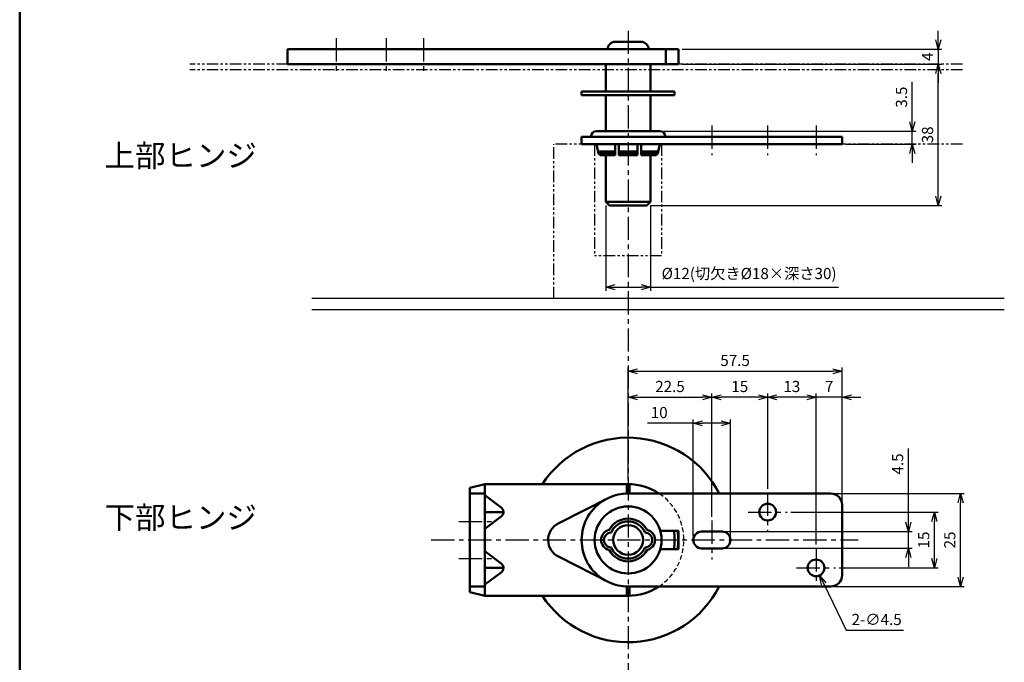
# Model space of a CAD drawing. Extents: x 11 to 420, y 9 to 547.
# Drawn here: x 11 to 276, y 252 to 424 of the extents above; entities that cross this region are included whole.
import ezdxf

# ---------------------------------------------------------------- set-up
doc = ezdxf.new("R2010")
doc.units = 0
doc.header["$LTSCALE"] = 5
for name, pattern in [('CENTER', [2, 1.25, -0.25, 0.25, -0.25]), ('HIDDEN', [0.375, 0.25, -0.125]), ('PHANTOM2', [1.25, 0.625, -0.125, 0.125, -0.125, 0.125, -0.125])]:
    doc.linetypes.add(name, pattern=pattern)
doc.layers.get('0').update_dxf_attribs({"color": 3, "linetype": 'CONTINUOUS', "lineweight": 50})
doc.layers.get('Defpoints').update_dxf_attribs({"linetype": 'CONTINUOUS'})
for name, color, linetype, lineweight in [('AM_1', 14, 'PHANTOM2', 25), ('AM_3', 7, 'HIDDEN', 25), ('AM_4', 6, 'CONTINUOUS', 25), ('AM_5', 7, 'CONTINUOUS', 25), ('AM_7', 4, 'CENTER', 25)]:
    doc.layers.add(name, color=color, linetype=linetype, lineweight=lineweight)
doc.styles.get("Standard").update_dxf_attribs({"font": 'dim.shx', "bigfont": 'extfont.shx'})
doc.dimstyles.new('AM_JIS$0', dxfattribs={"dimtxt": 3, "dimasz": 2.5, "dimexe": 1, "dimexo": 1, "dimgap": 1, "dimtad": 3, "dimdsep": 46, "dimtxsty": 'Standard', "dimblk": 'OPEN30', "dimcen": 0, "dimclrd": 7, "dimclre": 7, "dimclrt": 7, "dimadec": 0, "dimazin": 2, "dimtp": 0.1, "dimtm": 0.1, "dimtfac": 0.71, "dimtmove": 0, "dimatfit": 3, "dimldrblk": 'OPEN30', "dimfxl": 0, "dimlwd": 25, "dimlwe": 25, "dimarcsym": 0})
doc.dimstyles.new('AM_JIS$3', dxfattribs={"dimtxt": 3, "dimasz": 2.5, "dimexe": 1, "dimexo": 1, "dimgap": 1, "dimtad": 3, "dimtoh": 1, "dimdsep": 46, "dimtxsty": 'Standard', "dimblk": 'OPEN30', "dimcen": 0, "dimclrd": 7, "dimclre": 7, "dimclrt": 7, "dimadec": 0, "dimazin": 2, "dimtp": 0.1, "dimtm": 0.1, "dimtfac": 0.71, "dimtofl": 0, "dimtmove": 0, "dimatfit": 0, "dimldrblk": 'OPEN30', "dimfxl": 0, "dimlwd": 25, "dimlwe": 25, "dimarcsym": 0})

# ---------------------------------------------------------------- blocks, each defined once
blk = doc.blocks.new('_Open30')
at = {"color": 0, "linetype": 'ByBlock', "lineweight": -2}
for p, q in [((-1, 0.27), (0, 0)), ((0, 0), (-1, -0.27)), ((0, 0), (-1, 0))]:
    blk.add_line(p, q, dxfattribs=at)
blk = doc.blocks.new('*D25')
at = {"layer": 'AM_5', "color": 7, "linetype": 'Continuous', "lineweight": 25}
for p, q in [((250.33, 289.16), (250.33, 308.98)), ((201.27, 286.66), (251.33, 286.66)), ((250.33, 282.16), (250.33, 286.66)), ((201.27, 282.16), (251.33, 282.16)), ((250.33, 279.66), (250.33, 277.16))]:
    blk.add_line(p, q, dxfattribs=at)
at = {"layer": 'Defpoints', "color": 0}
for p in [(200.27, 286.66), (250.33, 286.66), (200.27, 282.16)]:
    blk.add_point(p, dxfattribs=at)
at = {"layer": 'AM_5', "color": 7, "lineweight": 25, "xscale": 2.5, "yscale": 2.5, "zscale": 2.5}
for p, rotation in [((250.33, 286.66), 270), ((250.33, 282.16), 90)]:
    blk.add_blockref('_Open30', p, dxfattribs=dict(at, rotation=rotation))
at = {"layer": 'AM_5', "color": 7, "lineweight": 25, "insert": (247.83, 304.84), "char_height": 3, "attachment_point": 5, "rotation": 90}
blk.add_mtext('4.5', dxfattribs=at)
blk = doc.blocks.new('*D26')
at = {"layer": 'AM_5', "color": 7, "linetype": 'Continuous', "lineweight": 25}
for p, q in [((218.77, 291.91), (258.35, 291.91)), ((257.35, 279.41), (257.35, 289.41)), ((231.77, 276.91), (258.35, 276.91))]:
    blk.add_line(p, q, dxfattribs=at)
at = {"layer": 'Defpoints', "color": 0}
for p in [(217.77, 291.91), (257.35, 291.91), (230.77, 276.91)]:
    blk.add_point(p, dxfattribs=at)
at = {"layer": 'AM_5', "color": 7, "lineweight": 25, "xscale": 2.5, "yscale": 2.5, "zscale": 2.5}
for p, rotation in [((257.35, 291.91), 90), ((257.35, 276.91), 270)]:
    blk.add_blockref('_Open30', p, dxfattribs=dict(at, rotation=rotation))
at = {"layer": 'AM_5', "color": 7, "lineweight": 25, "insert": (254.85, 284.41), "char_height": 3, "attachment_point": 5, "rotation": 90}
blk.add_mtext('15', dxfattribs=at)
blk = doc.blocks.new('*D27')
at = {"layer": 'AM_5', "color": 7, "linetype": 'Continuous', "lineweight": 25}
for p, q in [((230.52, 296.91), (265.35, 296.91)), ((264.35, 274.41), (264.35, 294.41)), ((230.52, 271.91), (265.35, 271.91))]:
    blk.add_line(p, q, dxfattribs=at)
at = {"layer": 'Defpoints', "color": 0}
for p in [(229.52, 296.91), (264.35, 296.91), (229.52, 271.91)]:
    blk.add_point(p, dxfattribs=at)
at = {"layer": 'AM_5', "color": 7, "lineweight": 25, "xscale": 2.5, "yscale": 2.5, "zscale": 2.5}
for p, rotation in [((264.35, 296.91), 90), ((264.35, 271.91), 270)]:
    blk.add_blockref('_Open30', p, dxfattribs=dict(at, rotation=rotation))
at = {"layer": 'AM_5', "color": 7, "lineweight": 25, "insert": (261.85, 284.41), "char_height": 3, "attachment_point": 5, "rotation": 90}
blk.add_mtext('25', dxfattribs=at)
blk = doc.blocks.new('*D28')
at = {"layer": 'AM_5', "color": 7, "linetype": 'Continuous', "lineweight": 25}
for p, q in [((192.52, 315.76), (180.23, 315.76)), ((192.52, 285.41), (192.52, 316.76)), ((200.02, 315.76), (195.02, 315.76)), ((202.52, 285.41), (202.52, 316.76))]:
    blk.add_line(p, q, dxfattribs=at)
at = {"layer": 'Defpoints', "color": 0}
for p in [(202.52, 315.76), (192.52, 284.41), (202.52, 284.41)]:
    blk.add_point(p, dxfattribs=at)
at = {"layer": 'AM_5', "color": 7, "lineweight": 25, "xscale": 2.5, "yscale": 2.5, "zscale": 2.5, "rotation": 180}
blk.add_blockref('_Open30', (192.52, 315.76), dxfattribs=at)
at = {"layer": 'AM_5', "color": 7, "lineweight": 25, "xscale": 2.5, "yscale": 2.5, "zscale": 2.5}
blk.add_blockref('_Open30', (202.52, 315.76), dxfattribs=at)
at = {"layer": 'AM_5', "color": 7, "lineweight": 25, "insert": (183.37, 318.26), "char_height": 3, "attachment_point": 5}
blk.add_mtext('10', dxfattribs=at)
blk = doc.blocks.new('*D29')
at = {"layer": 'AM_5', "color": 7, "linetype": 'Continuous', "lineweight": 25}
for p, q in [((175.02, 300.41), (175.02, 323.77)), ((197.52, 290.66), (197.52, 323.77)), ((177.52, 322.77), (195.02, 322.77))]:
    blk.add_line(p, q, dxfattribs=at)
at = {"layer": 'Defpoints', "color": 0}
for p in [(197.52, 322.77), (175.02, 299.41), (197.52, 289.66)]:
    blk.add_point(p, dxfattribs=at)
at = {"layer": 'AM_5', "color": 7, "lineweight": 25, "xscale": 2.5, "yscale": 2.5, "zscale": 2.5, "rotation": 180}
blk.add_blockref('_Open30', (175.02, 322.77), dxfattribs=at)
at = {"layer": 'AM_5', "color": 7, "lineweight": 25, "xscale": 2.5, "yscale": 2.5, "zscale": 2.5}
blk.add_blockref('_Open30', (197.52, 322.77), dxfattribs=at)
at = {"layer": 'AM_5', "color": 7, "lineweight": 25, "insert": (186.27, 325.27), "char_height": 3, "attachment_point": 5}
blk.add_mtext('22.5', dxfattribs=at)
blk = doc.blocks.new('*D30')
at = {"layer": 'AM_5', "color": 7, "linetype": 'Continuous', "lineweight": 25}
for p, q in [((197.52, 290.66), (197.52, 323.77)), ((212.52, 298.16), (212.52, 323.77)), ((210.02, 322.77), (200.02, 322.77))]:
    blk.add_line(p, q, dxfattribs=at)
at = {"layer": 'Defpoints', "color": 0}
for p in [(197.52, 322.77), (212.52, 297.16), (197.52, 289.66)]:
    blk.add_point(p, dxfattribs=at)
at = {"layer": 'AM_5', "color": 7, "lineweight": 25, "xscale": 2.5, "yscale": 2.5, "zscale": 2.5, "rotation": 180}
blk.add_blockref('_Open30', (197.52, 322.77), dxfattribs=at)
at = {"layer": 'AM_5', "color": 7, "lineweight": 25, "xscale": 2.5, "yscale": 2.5, "zscale": 2.5}
blk.add_blockref('_Open30', (212.52, 322.77), dxfattribs=at)
at = {"layer": 'AM_5', "color": 7, "lineweight": 25, "insert": (205.02, 325.27), "char_height": 3, "attachment_point": 5}
blk.add_mtext('15', dxfattribs=at)
blk = doc.blocks.new('*D31')
at = {"layer": 'AM_5', "color": 7, "linetype": 'Continuous', "lineweight": 25}
for p, q in [((212.52, 298.16), (212.52, 323.77)), ((225.52, 283.16), (225.52, 323.77)), ((223.02, 322.77), (215.02, 322.77))]:
    blk.add_line(p, q, dxfattribs=at)
at = {"layer": 'Defpoints', "color": 0}
for p in [(212.52, 322.77), (212.52, 297.16), (225.52, 282.16)]:
    blk.add_point(p, dxfattribs=at)
at = {"layer": 'AM_5', "color": 7, "lineweight": 25, "xscale": 2.5, "yscale": 2.5, "zscale": 2.5, "rotation": 180}
blk.add_blockref('_Open30', (212.52, 322.77), dxfattribs=at)
at = {"layer": 'AM_5', "color": 7, "lineweight": 25, "xscale": 2.5, "yscale": 2.5, "zscale": 2.5}
blk.add_blockref('_Open30', (225.52, 322.77), dxfattribs=at)
at = {"layer": 'AM_5', "color": 7, "lineweight": 25, "insert": (219.02, 325.27), "char_height": 3, "attachment_point": 5}
blk.add_mtext('13', dxfattribs=at)
blk = doc.blocks.new('*D32')
at = {"layer": 'AM_5', "color": 7, "linetype": 'Continuous', "lineweight": 25}
for p, q in [((225.52, 283.16), (225.52, 323.77)), ((232.52, 294.91), (232.52, 323.77)), ((223.02, 322.77), (220.52, 322.77)), ((232.52, 322.77), (225.52, 322.77)), ((235.02, 322.77), (237.52, 322.77))]:
    blk.add_line(p, q, dxfattribs=at)
at = {"layer": 'Defpoints', "color": 0}
for p in [(225.52, 322.77), (232.52, 293.91), (225.52, 282.16)]:
    blk.add_point(p, dxfattribs=at)
at = {"layer": 'AM_5', "color": 7, "lineweight": 25, "xscale": 2.5, "yscale": 2.5, "zscale": 2.5}
blk.add_blockref('_Open30', (225.52, 322.77), dxfattribs=at)
at = {"layer": 'AM_5', "color": 7, "lineweight": 25, "xscale": 2.5, "yscale": 2.5, "zscale": 2.5, "rotation": 180}
blk.add_blockref('_Open30', (232.52, 322.77), dxfattribs=at)
at = {"layer": 'AM_5', "color": 7, "lineweight": 25, "insert": (229.02, 325.27), "char_height": 3, "attachment_point": 5}
blk.add_mtext('7', dxfattribs=at)
blk = doc.blocks.new('*D33')
at = {"layer": 'AM_5', "color": 7, "linetype": 'Continuous', "lineweight": 25}
for p, q in [((175.02, 300.41), (175.02, 330.77)), ((177.52, 329.77), (230.02, 329.77)), ((232.52, 294.91), (232.52, 330.77))]:
    blk.add_line(p, q, dxfattribs=at)
at = {"layer": 'Defpoints', "color": 0}
for p in [(232.52, 329.77), (175.02, 299.41), (232.52, 293.91)]:
    blk.add_point(p, dxfattribs=at)
at = {"layer": 'AM_5', "color": 7, "lineweight": 25, "xscale": 2.5, "yscale": 2.5, "zscale": 2.5, "rotation": 180}
blk.add_blockref('_Open30', (175.02, 329.77), dxfattribs=at)
at = {"layer": 'AM_5', "color": 7, "lineweight": 25, "xscale": 2.5, "yscale": 2.5, "zscale": 2.5}
blk.add_blockref('_Open30', (232.52, 329.77), dxfattribs=at)
at = {"layer": 'AM_5', "color": 7, "lineweight": 25, "insert": (203.77, 332.27), "char_height": 3, "attachment_point": 5}
blk.add_mtext('57.5', dxfattribs=at)
blk = doc.blocks.new('*D34')
at = {"layer": 'AM_5', "color": 7, "linetype": 'Continuous', "lineweight": 25}
for p, q in [((227.58, 272.63), (233.6, 260.15)), ((233.6, 260.15), (249.03, 260.15))]:
    blk.add_line(p, q, dxfattribs=at)
at = {"layer": 'Defpoints', "color": 0}
for p in [(224.54, 278.93), (226.49, 274.88)]:
    blk.add_point(p, dxfattribs=at)
at = {"layer": 'AM_5', "color": 7, "lineweight": 25, "xscale": 2.5, "yscale": 2.5, "zscale": 2.5, "rotation": 115.7457994473505}
blk.add_blockref('_Open30', (226.49, 274.88), dxfattribs=at)
at = {"layer": 'AM_5', "color": 7, "lineweight": 25, "insert": (241.81, 262.65), "char_height": 3, "attachment_point": 5}
blk.add_mtext('2-∅4.5', dxfattribs=at)
blk = doc.blocks.new('*D109')
at = {"layer": 'AM_5', "color": 7, "linetype": 'Continuous', "lineweight": 25}
for p, q in [((258.37, 418.78), (258.37, 421.28)), ((189.52, 416.28), (259.37, 416.28)), ((258.37, 416.28), (258.37, 412.28)), ((189.52, 412.28), (259.37, 412.28)), ((258.37, 409.78), (258.37, 407.28))]:
    blk.add_line(p, q, dxfattribs=at)
at = {"layer": 'Defpoints', "color": 0}
for p in [(188.52, 416.28), (188.52, 412.28), (258.37, 412.28)]:
    blk.add_point(p, dxfattribs=at)
at = {"layer": 'AM_5', "color": 7, "lineweight": 25, "xscale": 2.5, "yscale": 2.5, "zscale": 2.5}
for p, rotation in [((258.37, 416.28), 270), ((258.37, 412.28), 90)]:
    blk.add_blockref('_Open30', p, dxfattribs=dict(at, rotation=rotation))
at = {"layer": 'AM_5', "color": 7, "lineweight": 25, "insert": (255.87, 414.28), "char_height": 3, "attachment_point": 5, "rotation": 90}
blk.add_mtext('4', dxfattribs=at)
blk = doc.blocks.new('*D110')
at = {"layer": 'AM_5', "color": 7, "linetype": 'Continuous', "lineweight": 25}
for p, q in [((189.52, 412.28), (259.37, 412.28)), ((258.37, 376.78), (258.37, 409.78)), ((181.02, 374.28), (259.37, 374.28))]:
    blk.add_line(p, q, dxfattribs=at)
at = {"layer": 'Defpoints', "color": 0}
for p in [(188.52, 412.28), (258.37, 412.28), (180.02, 374.28)]:
    blk.add_point(p, dxfattribs=at)
at = {"layer": 'AM_5', "color": 7, "lineweight": 25, "xscale": 2.5, "yscale": 2.5, "zscale": 2.5}
for p, rotation in [((258.37, 412.28), 90), ((258.37, 374.28), 270)]:
    blk.add_blockref('_Open30', p, dxfattribs=dict(at, rotation=rotation))
at = {"layer": 'AM_5', "color": 7, "lineweight": 25, "insert": (255.87, 393.28), "char_height": 3, "attachment_point": 5, "rotation": 90}
blk.add_mtext('38', dxfattribs=at)
blk = doc.blocks.new('*D111')
at = {"layer": 'AM_5', "color": 7, "linetype": 'Continuous', "lineweight": 25}
for p, q in [((169.02, 374.28), (169.02, 351.35)), ((181.02, 374.28), (181.02, 351.35)), ((171.52, 352.35), (178.52, 352.35)), ((181.02, 352.35), (231.55, 352.35))]:
    blk.add_line(p, q, dxfattribs=at)
at = {"layer": 'Defpoints', "color": 0}
for p in [(169.02, 375.28), (181.02, 375.28), (181.02, 352.35)]:
    blk.add_point(p, dxfattribs=at)
at = {"layer": 'AM_5', "color": 7, "lineweight": 25, "xscale": 2.5, "yscale": 2.5, "zscale": 2.5, "rotation": 180}
blk.add_blockref('_Open30', (169.02, 352.35), dxfattribs=at)
at = {"layer": 'AM_5', "color": 7, "lineweight": 25, "xscale": 2.5, "yscale": 2.5, "zscale": 2.5}
blk.add_blockref('_Open30', (181.02, 352.35), dxfattribs=at)
at = {"layer": 'AM_5', "color": 7, "lineweight": 25, "insert": (207.53, 355.63), "char_height": 3, "attachment_point": 5}
blk.add_mtext('%%c12(切欠き%%c18×深さ30)', dxfattribs=at)
blk = doc.blocks.new('*D112')
at = {"layer": 'AM_5', "color": 7, "linetype": 'Continuous', "lineweight": 25}
for p, q in [((251.37, 396.78), (251.37, 407.57)), ((184.52, 394.28), (252.37, 394.28)), ((251.37, 390.78), (251.37, 394.28)), ((233.52, 390.78), (252.37, 390.78)), ((251.37, 388.28), (251.37, 385.78))]:
    blk.add_line(p, q, dxfattribs=at)
at = {"layer": 'Defpoints', "color": 0}
for p in [(183.52, 394.28), (251.37, 394.28), (232.52, 390.78)]:
    blk.add_point(p, dxfattribs=at)
at = {"layer": 'AM_5', "color": 7, "lineweight": 25, "xscale": 2.5, "yscale": 2.5, "zscale": 2.5}
for p, rotation in [((251.37, 394.28), 270), ((251.37, 390.78), 90)]:
    blk.add_blockref('_Open30', p, dxfattribs=dict(at, rotation=rotation))
at = {"layer": 'AM_5', "color": 7, "lineweight": 25, "insert": (248.87, 403.42), "char_height": 3, "attachment_point": 5, "rotation": 90}
blk.add_mtext('3.5', dxfattribs=at)

msp = doc.modelspace()

# ---------------------------------------------------------------- linework, layer by layer
for p, q in [((11.5, 9), (11.5, 546.7)), ((171.517, 418.281), (178.517, 418.281)), ((83.517, 416.281), (188.517, 416.281)), ((83.517, 412.281), (83.517, 416.281)), ((169.517, 416.281), (169.517, 416.281)), ((180.517, 416.281), (180.517, 416.281)), ((185.168, 416.281), (185.168, 412.281)), ((188.517, 416.281), (188.517, 412.281)), ((188.517, 412.281), (83.517, 412.281)), ((169.017, 412.281), (169.017, 404.952)), ((181.017, 404.952), (181.017, 412.281)), ((187.517, 404.952), (162.517, 404.952)), ((162.517, 404.952), (162.517, 403.952)), ((187.517, 404.952), (187.517, 403.952)), ((187.517, 403.952), (162.517, 403.952)), ((169.017, 403.952), (169.017, 394.281)), ((181.017, 394.281), (181.017, 403.952)), ((166.517, 394.281), (183.517, 394.281)), ((169.017, 394.281), (181.017, 394.281)), ((232.517, 392.781), (162.517, 392.781)), ((162.517, 392.781), (162.517, 390.781)), ((165.017, 392.781), (165.017, 392.781)), ((185.017, 392.781), (185.017, 392.781)), ((232.517, 390.781), (232.517, 392.781)), ((162.517, 390.781), (232.517, 390.781)), ((166.517, 390.781), (167.017, 388.281)), ((171.517, 390.781), (171.517, 387.781)), ((172.517, 390.781), (172.517, 387.781)), ((177.517, 390.781), (177.517, 387.781)), ((178.517, 390.781), (178.517, 387.781)), ((183.017, 388.281), (183.517, 390.781)), ((166.917, 388.781), (171.517, 388.781)), ((167.017, 388.281), (171.517, 388.281)), ((167.017, 388.281), (167.517, 387.781)), ((167.517, 387.781), (171.517, 387.781)), ((169.017, 387.781), (169.017, 375.281)), ((172.517, 388.781), (177.517, 388.781)), ((172.517, 388.281), (177.517, 388.281)), ((172.517, 387.781), (177.517, 387.781)), ((178.517, 388.781), (183.117, 388.781)), ((178.517, 388.281), (183.017, 388.281)), ((178.517, 387.781), (182.517, 387.781)), ((181.017, 375.281), (181.017, 387.781)), ((182.517, 387.781), (183.017, 388.281)), ((169.017, 375.281), (181.017, 375.281)), ((170.017, 374.281), (169.017, 375.281)), ((170.017, 374.281), (180.017, 374.281)), ((180.017, 374.281), (181.017, 375.281)), ((136.517, 299.405), (132.517, 298.405)), ((175.017, 299.405), (136.517, 299.405)), ((136.517, 299.405), (136.517, 269.405)), ((174.667, 296.9), (174.667, 299.405)), ((175.367, 299.401), (175.367, 296.905)), ((132.517, 298.405), (132.517, 270.405)), ((132.517, 296.905), (136.517, 296.905)), ((136.517, 296.405), (140.866, 293.142)), ((175.367, 296.905), (174.667, 296.9)), ((175.017, 296.905), (229.517, 296.905)), ((156.366, 288.919), (169.81, 295.769)), ((232.517, 293.905), (232.517, 274.905)), ((136.517, 291.905), (141.517, 291.905)), ((136.517, 287.405), (140.908, 290.698)), ((183.663, 286.905), (188.517, 286.905)), ((188.517, 286.905), (188.517, 281.905)), ((194.767, 286.655), (200.267, 286.655)), ((136.517, 281.405), (140.917, 278.105)), ((183.663, 281.905), (188.517, 281.905)), ((194.767, 282.155), (200.267, 282.155)), ((156.444, 279.855), (169.831, 273.032)), ((136.517, 276.905), (141.517, 276.905)), ((136.517, 272.405), (140.872, 275.673)), ((132.517, 271.905), (136.517, 271.905)), ((132.517, 270.405), (136.517, 269.405)), ((136.517, 270.405), (136.517, 269.405)), ((174.667, 269.405), (174.667, 271.91)), ((229.517, 271.905), (175.017, 271.905)), ((175.367, 271.905), (175.367, 269.409)), ((175.017, 269.405), (136.517, 269.405)), ((175.367, 269.409), (174.667, 269.405))]:
    msp.add_line(p, q)
for centre, radius in [((212.517, 291.905), 2.25), ((175.017, 284.405), 9), ((175.017, 284.405), 4), ((225.517, 276.905), 2.25)]:
    msp.add_circle(centre, radius)
for centre, radius, start, end in [((171.517, 416.281), 2, 90, 180), ((178.517, 416.281), 2, 0, 90), ((166.517, 392.781), 1.5, 90, 180), ((183.517, 392.781), 1.5, 0, 90), ((175.017, 284.405), 27.5, 27.03569, 146.94427), ((175.017, 284.405), 15, 56.44269, 90), ((175.017, 284.405), 12.5, 90, 114.62023), ((229.517, 293.905), 3, 0, 90), ((175.017, 284.405), 12.5, 119.38077, 240.49755), ((140.017, 291.905), 1.5, 306.4107, 55.54922), ((158.517, 284.405), 5, 115.48162, 245.50388), ((175.017, 284.405), 5.75, 27.86418, 152.13582), ((175.017, 284.405), 5, 23.55646, 156.44354), ((170.517, 284.405), 2.75, 102.24669, 257.75331), ((170.517, 284.405), 2, 92.38802, 267.61198), ((179.517, 284.405), 2, 272.38802, 87.61198), ((179.517, 284.405), 2.75, 282.24669, 77.75331), ((175.017, 284.405), 12.5, 348.46304, 11.53696), ((175.017, 284.405), 13.5, 349.32807, 10.67193), ((194.767, 284.405), 2.25, 90, 270), ((200.267, 284.405), 2.25, 270, 90), ((175.017, 284.405), 5.75, 207.86418, 332.13582), ((175.017, 284.405), 5, 203.55646, 336.44354), ((140.017, 276.905), 1.5, 304.73134, 53.1301), ((175.017, 284.405), 12.5, 245.48592, 270), ((229.517, 274.905), 3, 270, 0), ((175.017, 284.405), 27.5, 213.05573, 332.96431), ((175.017, 284.405), 15, 270, 303.55731)]:
    msp.add_arc(centre, radius, start, end)
msp.add_point((175.017, 394.281))
at = {"layer": 'AM_1'}
for p, q in [((264.884, 412.281), (57.189, 412.281)), ((264.884, 410.781), (57.189, 410.781)), ((264.884, 390.781), (155.017, 390.781)), ((155.017, 349.349), (155.017, 390.781)), ((166.017, 390.781), (166.017, 360.781)), ((184.017, 390.781), (184.017, 360.781)), ((184.017, 360.781), (166.017, 360.781))]:
    msp.add_line(p, q, dxfattribs=at)
at = {"layer": 'AM_3'}
msp.add_arc((175.017, 284.405), 15, 303.55731, 56.44269, dxfattribs=at)
at = {"layer": 'AM_4'}
for p, q in [((89.983, 349.349), (276.116, 349.349)), ((89.983, 346.349), (276.116, 346.349))]:
    msp.add_line(p, q, dxfattribs=at)
at = {"layer": 'AM_7'}
for p, q in [((175.017, 421.281), (175.017, 72.823)), ((96.517, 419.281), (96.517, 409.281)), ((110.017, 419.281), (110.017, 409.281)), ((120.017, 419.281), (120.017, 409.281)), ((197.517, 395.781), (197.517, 387.781)), ((212.517, 395.781), (212.517, 387.781)), ((225.517, 395.781), (225.517, 387.781)), ((212.517, 297.155), (212.517, 286.655)), ((207.267, 291.905), (217.767, 291.905)), ((129.517, 289.405), (139.517, 289.405)), ((197.517, 289.655), (197.517, 279.155)), ((122.066, 284.405), (236.86, 284.405)), ((225.517, 282.155), (225.517, 271.655)), ((129.517, 279.405), (139.517, 279.405)), ((220.267, 276.905), (230.767, 276.905))]:
    msp.add_line(p, q, dxfattribs=at)

# ---------------------------------------------------------------- texts
at = {"layer": 'AM_5', "char_height": 6, "attachment_point": 1}
for s, insert in [('上部ヒンジ', (34.309, 390.706)), ('下部ヒンジ', (34.309, 293.451))]:
    msp.add_mtext_dynamic_manual_height_columns(s, width=34.06, gutter_width=15, heights=[0], dxfattribs=dict(at, insert=insert))

# ---------------------------------------------------------------- dimensions: what is measured, and where the dimension line sits
at = {"layer": 'AM_5', "lineweight": 25}
for p1, picture, middle in [((188.517, 416.281), '*D109', (255.869, 414.281)), ((180.017, 374.281), '*D110', (255.869, 393.281))]:
    dim = msp.add_linear_dim(base=(258.369, 412.281), p1=p1, p2=(188.517, 412.281), angle=90, dimstyle='AM_JIS$0', override={"dimtix": 1}, dxfattribs=at)
    dim.commit()
    dim.dimension.update_dxf_attribs({"geometry": picture, "text_midpoint": middle})
for base, p1, p2, picture, middle in [((251.369, 394.281), (232.517, 390.781), (183.517, 394.281), '*D112', (248.869, 403.424)), ((264.347, 296.905), (229.517, 271.905), (229.517, 296.905), '*D27', (261.847, 284.405)), ((257.347, 291.905), (230.767, 276.905), (217.767, 291.905), '*D26', (254.847, 284.405))]:
    dim = msp.add_linear_dim(base=base, p1=p1, p2=p2, angle=90, dimstyle='AM_JIS$0', dxfattribs=at)
    dim.commit()
    dim.dimension.update_dxf_attribs({"geometry": picture, "text_midpoint": middle})
dim = msp.add_linear_dim(base=(181.017, 352.347), p1=(169.017, 375.281), p2=(181.017, 375.281), text='%%c<>(切欠き%%c18×深さ30)', dimstyle='AM_JIS$0', dxfattribs=at)
dim.commit()
dim.dimension.update_dxf_attribs({"geometry": '*D111', "text_midpoint": (207.531, 352.347), "dimtype": 160})
dim = msp.add_linear_dim(base=(232.517, 329.767), p1=(175.017, 299.405), p2=(232.517, 293.905), dimstyle='AM_JIS$0', dxfattribs=at)
dim.commit()
dim.dimension.update_dxf_attribs({"geometry": '*D33', "text_midpoint": (203.767, 332.267)})
for base, p1, p2, picture, middle in [((197.517, 322.767), (175.017, 299.405), (197.517, 289.655), '*D29', (186.267, 325.267)), ((197.517, 322.767), (212.517, 297.155), (197.517, 289.655), '*D30', (205.017, 325.267)), ((212.517, 322.767), (225.517, 282.155), (212.517, 297.155), '*D31', (219.017, 325.267)), ((225.517, 322.767), (232.517, 293.905), (225.517, 282.155), '*D32', (229.017, 325.267))]:
    dim = msp.add_linear_dim(base=base, p1=p1, p2=p2, dimstyle='AM_JIS$0', override={"dimtix": 1}, dxfattribs=at)
    dim.commit()
    dim.dimension.update_dxf_attribs({"geometry": picture, "text_midpoint": middle})
dim = msp.add_linear_dim(base=(202.517, 315.761), p1=(192.517, 284.405), p2=(202.517, 284.405), dimstyle='AM_JIS$0', dxfattribs=at)
dim.commit()
dim.dimension.update_dxf_attribs({"geometry": '*D28', "text_midpoint": (183.374, 315.761), "dimtype": 160})
dim = msp.add_linear_dim(base=(250.331, 286.655), p1=(200.267, 282.155), p2=(200.267, 286.655), angle=90, dimstyle='AM_JIS$0', dxfattribs=at)
dim.commit()
dim.dimension.update_dxf_attribs({"geometry": '*D25', "text_midpoint": (250.331, 304.838), "dimtype": 160})
dim = msp.add_diameter_dim_2p(p1=(224.54, 278.932), p2=(226.495, 274.879), text='2-<>', dimstyle='AM_JIS$3', dxfattribs=at)
dim.commit()
dim.dimension.update_dxf_attribs({"geometry": '*D34', "text_midpoint": (241.814, 260.145), "dimtype": 163})

doc.saveas('drawing.dxf')
